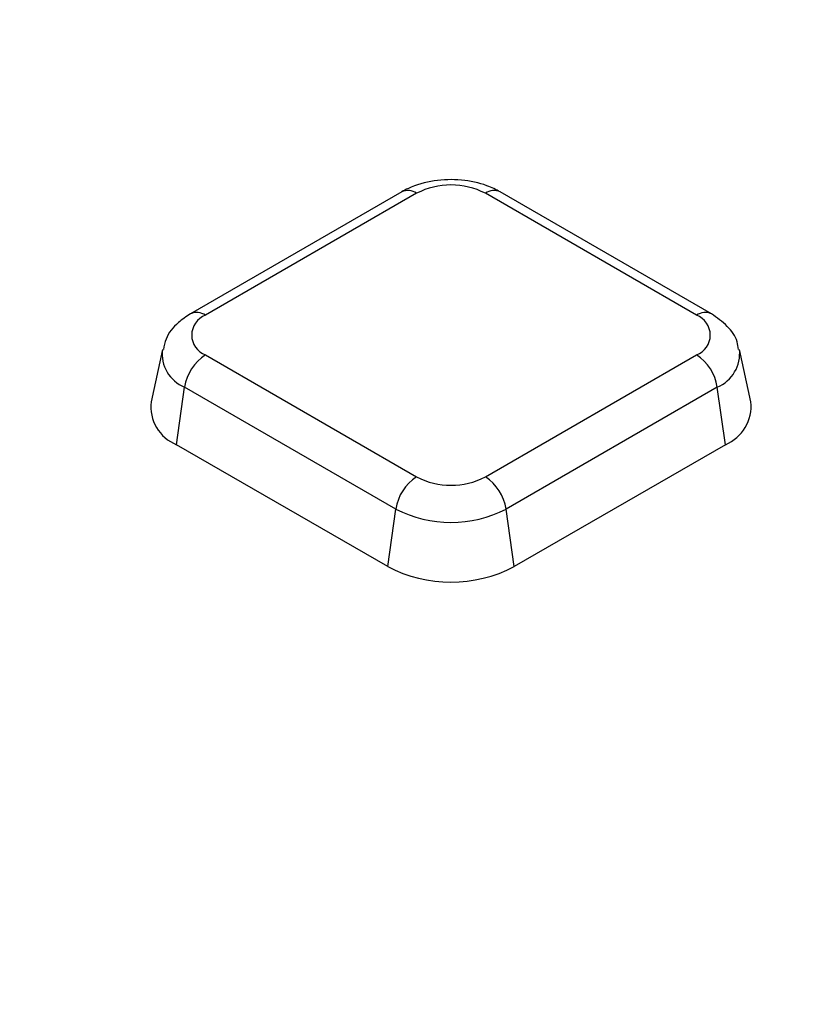
# Model space of a CAD drawing. Units: millimetres. Extents: x -40 to 1022, y -60 to 370.
# Drawn here: x 314 to 319, y 135 to 142 of the extents above; entities that cross this region are included whole.
import ezdxf

# ---------------------------------------------------------------- set-up
doc = ezdxf.new("R2010")
doc.units = ezdxf.units.MM

msp = doc.modelspace()

# ---------------------------------------------------------------- linework, layer by layer
at = {"color": 7, "linetype": 'Continuous', "lineweight": 25}
for p, q in [((316.544551, 140.469297), (315.127509, 139.651256)), ((316.644542, 140.459395), (315.2275, 139.641354)), ((318.523161, 139.641354), (317.106119, 140.459395)), ((318.623153, 139.651256), (317.206111, 140.469297)), ((314.939026, 139.410836), (314.862969, 139.061378)), ((315.2275, 139.374892), (316.644542, 138.556851)), ((317.106119, 138.556851), (318.523161, 139.374892)), ((318.887692, 139.061378), (318.811636, 139.410836)), ((315.034025, 138.773276), (315.088228, 139.159541)), ((316.50527, 138.3415), (315.088228, 139.159541)), ((318.662434, 139.159541), (317.245392, 138.3415)), ((318.716637, 138.773276), (318.662434, 139.159541)), ((316.451067, 137.955235), (315.034025, 138.773276)), ((318.716637, 138.773276), (317.299595, 137.955235)), ((316.451067, 137.955235), (316.50527, 138.3415)), ((317.299595, 137.955235), (317.245392, 138.3415))]:
    msp.add_line(p, q, dxfattribs=at)
for centre, radius, start, end in [((316.875331, 140.013975), 0.501659, 62.6096722, 117.3903278), ((315.278066, 139.508123), 0.142504, 110.7834208, 249.2165792), ((318.472595, 139.508123), 0.142504, 290.7834208, 69.2165792), ((315.397436, 139.112279), 0.3128, 122.9067666, 171.3096049), ((318.353225, 139.112279), 0.3128, 8.6903951, 57.0932334), ((315.135899, 139.028594), 0.274892, 173.1505208, 248.2474653), ((318.607531, 139.032887), 0.281607, 292.7954145, 5.8065994), ((316.814478, 138.294238), 0.3128, 122.9067666, 171.3096049), ((316.875331, 139.00227), 0.501659, 242.6096722, 297.3903278), ((316.936183, 138.294238), 0.3128, 8.6903951, 57.0932334), ((316.875331, 139.055716), 0.804393, 242.6096722, 297.3903278), ((316.875331, 138.774062), 0.922213, 242.6096722, 297.3903278)]:
    msp.add_arc(centre, radius, start, end, dxfattribs=at)
at = {"color": 8, "linetype": 'Continuous', "lineweight": 25}
for centre, radius, start, end in [((316.586266, 140.380724), 0.097905, 53.4704317, 115.2191099), ((317.164396, 140.380724), 0.097905, 64.7808901, 126.5295683), ((315.169227, 139.562693), 0.097894, 53.4684035, 115.2404662), ((318.581725, 139.559739), 0.100453, 65.6194156, 125.6616914), ((315.176736, 139.38186), 0.23929, 172.5931442, 248.2916841), ((318.567565, 139.38564), 0.245196, 292.7625279, 6.2503972)]:
    msp.add_arc(centre, radius, start, end, dxfattribs=at)
at = {"color": 7, "linetype": 'Continuous', "lineweight": 25}
for points, knots in [([(361.514735, 120.70439), (361.223625, 120.593508), (360.3792, 120.271871), (358.955111, 119.762755), (357.233124, 119.18779), (355.479811, 118.644987), (353.697568, 118.134391), (351.888028, 117.656659), (350.053061, 117.212243), (348.194506, 116.801605), (346.31424, 116.425162), (344.414161, 116.083297), (342.496185, 115.776361), (340.562248, 115.504665), (338.614302, 115.268486), (336.654313, 115.068066), (334.684258, 114.903608), (332.706127, 114.77528), (330.721916, 114.683214), (328.733628, 114.627502), (326.743268, 114.608202), (324.752848, 114.625333), (322.764375, 114.678879), (320.779858, 114.768784), (318.801299, 114.894957), (316.830697, 115.05727), (314.870039, 115.255557), (312.921305, 115.489616), (310.986463, 115.759209), (309.067464, 116.064061), (307.166245, 116.403861), (305.284726, 116.778263), (303.424806, 117.186885), (301.588361, 117.629309), (299.777244, 118.105086), (297.993283, 118.613729), (296.238278, 119.154718), (294.513998, 119.727503), (292.822182, 120.331497), (291.164537, 120.966084), (289.542731, 121.630615), (287.9584, 122.324412), (286.413138, 123.046766), (284.9085, 123.796939), (283.445999, 124.574164), (282.027104, 125.377649), (280.653238, 126.206573), (279.325779, 127.06009), (278.046055, 127.937331), (276.815349, 128.837402), (275.634887, 129.759386), (274.505848, 130.702349), (273.429352, 131.665335), (272.406467, 132.647371), (271.438207, 133.64747), (270.525523, 134.664626), (269.669336, 135.697826), (268.870411, 136.746031), (268.129829, 137.808244), (267.447231, 138.883258), (266.827354, 139.970605), (266.350787, 140.884576), (266.104343, 141.439145), (266.022078, 141.624264)], [0, 0, 0, 0, 0.00876327, 0.02541964, 0.0420769, 0.05873459, 0.07539269, 0.09205119, 0.10871008, 0.12536932, 0.1420289, 0.15868879, 0.17534896, 0.19200939, 0.20867005, 0.22533091, 0.24199194, 0.2586531, 0.27531438, 0.29197573, 0.30863713, 0.32529854, 0.34195994, 0.35862128, 0.37528253, 0.39194367, 0.40860466, 0.42526547, 0.44192607, 0.45858643, 0.47524652, 0.49190631, 0.50856577, 0.52522488, 0.54188361, 0.55854193, 0.57519982, 0.59185726, 0.60851424, 0.62517074, 0.64182677, 0.65848231, 0.67513738, 0.691792, 0.70844621, 0.72510004, 0.74175357, 0.75840688, 0.77506008, 0.79171327, 0.80836659, 0.82502023, 0.84167443, 0.85832946, 0.87498561, 0.89164325, 0.90830277, 0.9249646, 0.9416292, 0.95829704, 0.97496859, 0.99164429, 1, 1, 1, 1]), ([(317.206111, 140.469297), (317.177004, 140.483983), (317.098108, 140.523791), (316.94523, 140.555033), (316.759289, 140.549994), (316.62486, 140.51246), (316.559244, 140.477194), (316.544551, 140.469297)], [0, 0, 0, 0, 0.148395773, 0.402229442, 0.658740802, 0.923581636, 1, 1, 1, 1]), ([(315.127509, 139.651256), (315.099648, 139.63262), (315.032969, 139.588019), (314.963911, 139.505302), (314.950434, 139.435986), (314.945801, 139.412159)], [0, 0, 0, 0, 0.32018413, 0.76631536, 1, 1, 1, 1]), ([(318.804346, 139.411641), (318.802216, 139.429107), (318.795075, 139.48768), (318.731261, 139.57519), (318.660181, 139.625202), (318.623153, 139.651256)], [0, 0, 0, 0, 0.16911226, 0.56715417, 1, 1, 1, 1])]:
    msp.add_open_spline(points, degree=3, knots=knots, dxfattribs=at)

doc.saveas('drawing.dxf')
